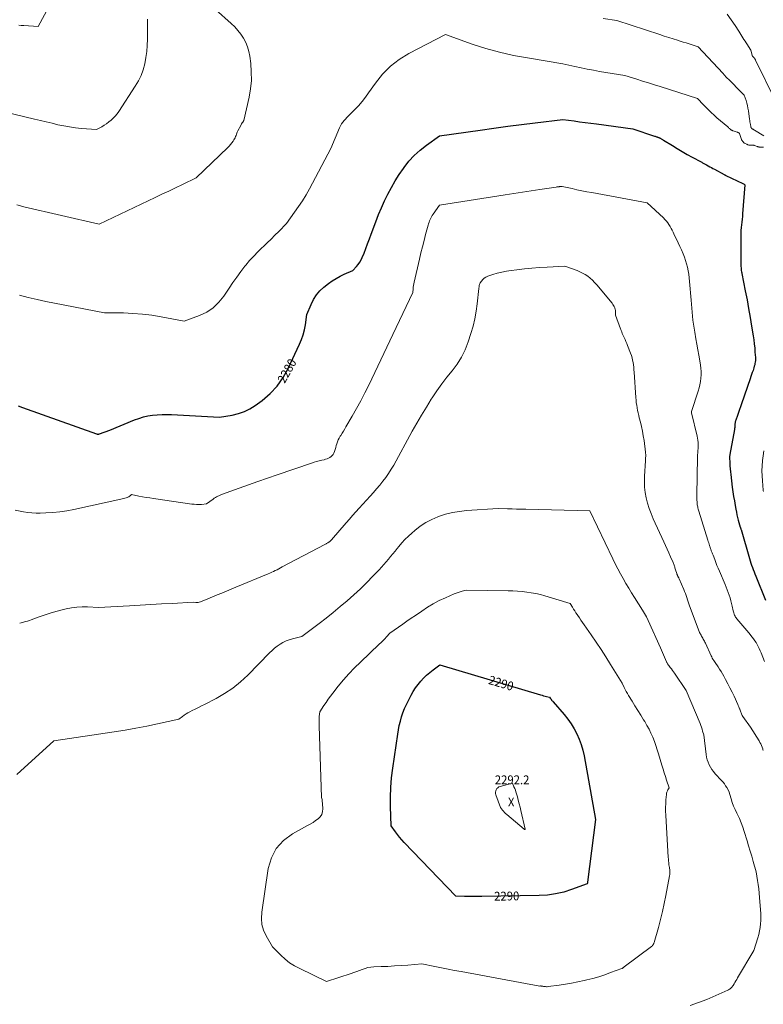
# Model space of a CAD drawing. Units: feet. Extents: x 1191672 to 1199172, y 7076370 to 7083870.
# Drawn here: x 1193409 to 1194249, y 7077248 to 7078362 of the extents above; entities that cross this region are included whole.
import ezdxf
from ezdxf.enums import TextEntityAlignment as Align

# ---------------------------------------------------------------- set-up
doc = ezdxf.new("R2010")
doc.units = ezdxf.units.FT
doc.header["$MEASUREMENT"] = 0
for name, color, linetype, lineweight in [('Level 44', 7, 'Continuous', 0), ('Level 45', 7, 'Continuous', 0), ('Level 46', 7, 'Continuous', 0)]:
    doc.layers.add(name, color=color, linetype=linetype, lineweight=lineweight)
doc.styles.add('Style-ENGINEERING', font='ENGINEERING.shx')

msp = doc.modelspace()

# ---------------------------------------------------------------- linework, layer by layer
at = {"layer": 'Level 44', "color": 32, "linetype": 'Continuous', "lineweight": 30, "flags": 128}
for points, elevation in [([(1193406.94, 7077925.35), (1193411.89, 7077923.61), (1193495.59, 7077893.76), (1193496.01, 7077893.64), (1193496.43, 7077893.55), (1193496.86, 7077893.5), (1193497.3, 7077893.49), (1193497.73, 7077893.53), (1193498.16, 7077893.59), (1193498.58, 7077893.69), (1193499, 7077893.81), (1193510.79, 7077898.02), (1193538.55, 7077909.46), (1193543.54, 7077911.29), (1193548.61, 7077912.84), (1193553.78, 7077913.98), (1193559.03, 7077914.84), (1193564.34, 7077915.35), (1193569.65, 7077915.68), (1193574.97, 7077915.73), (1193580.3, 7077915.6), (1193634.79, 7077912.79), (1193649.07, 7077915.07), (1193656.01, 7077916.69), (1193662.69, 7077918.93), (1193668.98, 7077922.1), (1193675.01, 7077925.89), (1193682.77, 7077931.57), (1193691.76, 7077939.28), (1193699.84, 7077947.74), (1193706.54, 7077957.32), (1193712.33, 7077967.65), (1193725.07, 7077995.14), (1193727.27, 7078000.48), (1193729.17, 7078005.9), (1193730.59, 7078011.47), (1193731.71, 7078017.13), (1193733.47, 7078028.6), (1193738.17, 7078040.24), (1193740.92, 7078045.76), (1193744.18, 7078050.9), (1193748.19, 7078055.47), (1193752.72, 7078059.65), (1193757.85, 7078063.7), (1193762.06, 7078066.76), (1193766.4, 7078069.58), (1193770.96, 7078072.06), (1193775.65, 7078074.3), (1193785.25, 7078078.43), (1193789.49, 7078082.97), (1193791.46, 7078085.33), (1193793.24, 7078087.82), (1193794.72, 7078090.5), (1193796.01, 7078093.29), (1193797.94, 7078098.18), (1193800.02, 7078103.53), (1193802.07, 7078108.88), (1193804.08, 7078114.25), (1193806.06, 7078119.63), (1193811.21, 7078133.77), (1193814.28, 7078141.73), (1193817.54, 7078149.6), (1193821.1, 7078157.34), (1193824.86, 7078164.99), (1193828.92, 7078172.48), (1193833.19, 7078179.85), (1193837.77, 7078187.03), (1193842.55, 7078194.08), (1193843.19, 7078194.98), (1193848.76, 7078202.04), (1193854.75, 7078208.67), (1193861.37, 7078214.67), (1193868.41, 7078220.25), (1193883.14, 7078230.77), (1193929.2, 7078237.38), (1193944.76, 7078239.56), (1193960.34, 7078241.68), (1193975.93, 7078243.71), (1193991.52, 7078245.67), (1194022.73, 7078249.5), (1194035.36, 7078247.74), (1194041.68, 7078246.87), (1194048, 7078246), (1194054.32, 7078245.14), (1194060.64, 7078244.28), (1194101.94, 7078238.7), (1194126.37, 7078230.6), (1194127.08, 7078230.36), (1194127.79, 7078230.13), (1194128.51, 7078229.89), (1194129.22, 7078229.65), (1194129.52, 7078229.55), (1194130.08, 7078229.36), (1194130.64, 7078229.15), (1194131.19, 7078228.93), (1194131.73, 7078228.7), (1194132.27, 7078228.44), (1194132.79, 7078228.17), (1194133.3, 7078227.88), (1194133.81, 7078227.57), (1194133.98, 7078227.45), (1194134.57, 7078227.07), (1194135.16, 7078226.7), (1194135.75, 7078226.33), (1194136.35, 7078225.96), (1194146.47, 7078219.81), (1194152.06, 7078216.47), (1194157.67, 7078213.17), (1194163.33, 7078209.95), (1194169.02, 7078206.77), (1194178.88, 7078201.34), (1194179.66, 7078200.92), (1194180.44, 7078200.49), (1194181.21, 7078200.07), (1194181.99, 7078199.65), (1194182.77, 7078199.23), (1194183.54, 7078198.8), (1194184.32, 7078198.38), (1194185.1, 7078197.96), (1194187.07, 7078196.87), (1194188.83, 7078195.91), (1194190.59, 7078194.94), (1194192.35, 7078193.98), (1194194.12, 7078193.01), (1194205.08, 7078187.01), (1194205.33, 7078186.88), (1194205.58, 7078186.74), (1194205.83, 7078186.61), (1194206.08, 7078186.48), (1194206.33, 7078186.36), (1194206.58, 7078186.23), (1194206.83, 7078186.11), (1194207.09, 7078185.99), (1194225.98, 7078176.98), (1194227.46, 7078176.27), (1194227.6, 7078176.22), (1194227.69, 7078176.19), (1194227.75, 7078176.13), (1194228.23, 7078175.41), (1194225.94, 7078142.78), (1194225.68, 7078139.63), (1194225.39, 7078136.48), (1194225.04, 7078133.34), (1194224.65, 7078130.2), (1194224.29, 7078127.06), (1194224.02, 7078123.92)], 2280), ([(1194224.02, 7078123.92), (1194223.88, 7078120.77), (1194223.83, 7078117.61), (1194223.94, 7078084.55), (1194223.98, 7078083.11), (1194224.07, 7078081.68), (1194224.22, 7078080.25), (1194224.42, 7078078.83), (1194224.77, 7078076.71), (1194224.84, 7078076.35), (1194224.9, 7078075.99), (1194224.97, 7078075.63), (1194225.04, 7078075.28), (1194228.94, 7078055.48), (1194230.86, 7078045.51), (1194232.7, 7078035.52), (1194234.43, 7078025.51), (1194236.09, 7078015.49), (1194237.81, 7078004.73), (1194238.49, 7078000.07), (1194239.08, 7077995.41), (1194239.53, 7077990.73), (1194239.89, 7077986.04), (1194240.27, 7077979.97), (1194240.31, 7077978.31), (1194240.27, 7077976.66), (1194240.11, 7077975.02), (1194239.86, 7077973.39), (1194239.52, 7077971.77), (1194239.13, 7077970.15), (1194238.67, 7077968.56), (1194238.16, 7077966.98), (1194237.64, 7077965.46), (1194236.83, 7077963.13), (1194236.03, 7077960.79), (1194235.22, 7077958.46), (1194234.42, 7077956.13), (1194224.66, 7077927.82), (1194223.5, 7077924.51), (1194222.34, 7077921.19), (1194221.17, 7077917.89), (1194219.98, 7077914.58), (1194218.07, 7077909.3), (1194217.86, 7077908.64), (1194217.67, 7077907.96), (1194217.53, 7077907.27), (1194217.42, 7077906.58), (1194217.34, 7077905.88), (1194217.27, 7077905.18), (1194217.22, 7077904.47), (1194217.18, 7077903.77), (1194217.15, 7077903.06), (1194217.08, 7077902.01), (1194216.98, 7077900.96), (1194216.84, 7077899.91), (1194216.67, 7077898.87), (1194211.46, 7077870.44), (1194211.39, 7077870.01), (1194211.32, 7077869.58), (1194211.26, 7077869.14), (1194211.2, 7077868.7), (1194211.16, 7077868.26), (1194211.13, 7077867.83), (1194211.12, 7077867.39), (1194211.12, 7077866.95), (1194211.31, 7077861.07), (1194211.47, 7077857.7), (1194211.7, 7077854.33), (1194212.02, 7077850.97), (1194212.41, 7077847.61), (1194214.25, 7077833.54), (1194214.97, 7077828.3), (1194215.74, 7077823.08), (1194216.6, 7077817.86), (1194217.5, 7077812.65), (1194218.26, 7077808.46), (1194218.86, 7077805.36), (1194219.51, 7077802.28), (1194220.23, 7077799.21), (1194220.99, 7077796.15), (1194222.34, 7077791), (1194222.47, 7077790.53), (1194222.6, 7077790.05), (1194222.73, 7077789.58), (1194222.87, 7077789.11), (1194222.99, 7077788.7), (1194223.07, 7077788.43), (1194223.16, 7077788.17), (1194223.25, 7077787.91), (1194223.34, 7077787.65), (1194223.44, 7077787.39), (1194223.54, 7077787.13), (1194223.63, 7077786.87), (1194223.73, 7077786.61), (1194223.74, 7077786.59), (1194223.84, 7077786.32), (1194223.93, 7077786.04), (1194224.02, 7077785.77), (1194224.11, 7077785.49), (1194233.65, 7077752.69), (1194234.41, 7077750.16), (1194235.21, 7077747.64), (1194236.05, 7077745.14), (1194236.93, 7077742.65), (1194237.85, 7077740.17), (1194238.79, 7077737.7), (1194239.76, 7077735.24), (1194240.74, 7077732.78), (1194251.81, 7077705.56)], 2280), ([(1194007.62, 7077595.91), (1194008.27, 7077594.93), (1194008.6, 7077594.45), (1194008.95, 7077593.98), (1194009.31, 7077593.52), (1194009.68, 7077593.07), (1194009.86, 7077592.85), (1194010.33, 7077592.3), (1194010.8, 7077591.75), (1194011.27, 7077591.2), (1194011.75, 7077590.65), (1194024.12, 7077576.32), (1194028.24, 7077571.16), (1194032.06, 7077565.82), (1194035.46, 7077560.2), (1194038.58, 7077554.39), (1194041.22, 7077548.35), (1194043.51, 7077542.2), (1194045.29, 7077535.88), (1194046.72, 7077529.44), (1194059.62, 7077457.52), (1194050.75, 7077386.74), (1194050.7, 7077386.43), (1194050.65, 7077386.12), (1194050.58, 7077385.81), (1194050.5, 7077385.5), (1194050.34, 7077384.89), (1194032.6, 7077378.3), (1194023.63, 7077375.48), (1194014.55, 7077373.3), (1194005.3, 7077372.05), (1193995.92, 7077371.43), (1193930.95, 7077370.51), (1193926.09, 7077370.47), (1193921.23, 7077370.47), (1193916.38, 7077370.52), (1193911.52, 7077370.6), (1193901.8, 7077370.83), (1193843.44, 7077431.54), (1193840.76, 7077434.46), (1193838.17, 7077437.46), (1193835.72, 7077440.57), (1193833.37, 7077443.75), (1193828.8, 7077450.24), (1193828.06, 7077472.06), (1193827.98, 7077482.96), (1193828.29, 7077493.84), (1193829.17, 7077504.68), (1193830.45, 7077515.5), (1193836.05, 7077554.11), (1193836.88, 7077559.05), (1193837.86, 7077563.95), (1193839.06, 7077568.8), (1193840.42, 7077573.62), (1193842.02, 7077578.35), (1193843.79, 7077583.02), (1193845.84, 7077587.57), (1193848.05, 7077592.05), (1193851.31, 7077598.19), (1193853.69, 7077602.32), (1193856.24, 7077606.32), (1193859.05, 7077610.14), (1193862.05, 7077613.83), (1193865.28, 7077617.33), (1193868.65, 7077620.67), (1193872.22, 7077623.79), (1193875.94, 7077626.77), (1193883.57, 7077632.49), (1193997.49, 7077598.49), (1193999.17, 7077598.01), (1194000.85, 7077597.54), (1194002.53, 7077597.11), (1194004.23, 7077596.7), (1194007.62, 7077595.91)], 2290)]:
    msp.add_lwpolyline(points, dxfattribs=dict(at, elevation=elevation))
at = {"layer": 'Level 45', "color": 32, "linetype": 'Continuous', "lineweight": 0, "flags": 128}
for points, elevation in [([(1193405.57, 7078152.72), (1193409.57, 7078151.61), (1193413.6, 7078150.6), (1193498.59, 7078130.84), (1193561.74, 7078161.04), (1193569.48, 7078164.74), (1193577.23, 7078168.44), (1193584.98, 7078172.14), (1193592.72, 7078175.84), (1193608.22, 7078183.24), (1193644.02, 7078217.58), (1193645.65, 7078219.24), (1193647.19, 7078220.97), (1193648.61, 7078222.8), (1193649.96, 7078224.7), (1193650.99, 7078226.26), (1193651.7, 7078227.45), (1193652.33, 7078228.68), (1193652.85, 7078229.96), (1193653.29, 7078231.27), (1193653.72, 7078232.6), (1193654.19, 7078233.9), (1193654.74, 7078235.18), (1193655.34, 7078236.43), (1193658.56, 7078242.71), (1193659.08, 7078243.68), (1193659.64, 7078244.64), (1193660.23, 7078245.57), (1193660.85, 7078246.48), (1193662.13, 7078248.28), (1193668.06, 7078274.66), (1193669.67, 7078284.11), (1193670.61, 7078293.59), (1193670.56, 7078303.12), (1193669.84, 7078312.68), (1193668.77, 7078320.98), (1193667.75, 7078326.3), (1193666.32, 7078331.48), (1193664.25, 7078336.44), (1193661.77, 7078341.25), (1193658.77, 7078345.8), (1193655.51, 7078350.12), (1193651.86, 7078354.13), (1193647.96, 7078357.92), (1193629.9, 7078373.88)], 2276), ([(1193407.64, 7078356), (1193410.5, 7078355.87), (1193413.37, 7078355.71), (1193429.6, 7078354.63), (1193441.56, 7078376.78)], 2272), ([(1194208.39, 7078368.42), (1194212.92, 7078362.07), (1194217.3, 7078355.62), (1194221.6, 7078349.1), (1194227.44, 7078340.03), (1194228.74, 7078338), (1194230.04, 7078335.98), (1194231.33, 7078333.95), (1194232.63, 7078331.91), (1194235.21, 7078327.85), (1194236.54, 7078322.1), (1194236.59, 7078321.92), (1194236.65, 7078321.76), (1194236.73, 7078321.6), (1194236.81, 7078321.44), (1194236.91, 7078321.29), (1194237.02, 7078321.15), (1194237.13, 7078321.01), (1194237.25, 7078320.88), (1194238.27, 7078319.82), (1194238.45, 7078319.64), (1194238.61, 7078319.46), (1194238.78, 7078319.27), (1194238.94, 7078319.07), (1194239.09, 7078318.88), (1194239.24, 7078318.68), (1194239.39, 7078318.47), (1194239.53, 7078318.27), (1194239.74, 7078317.95), (1194239.98, 7078317.57), (1194240.2, 7078317.19), (1194240.41, 7078316.8), (1194240.61, 7078316.41), (1194263.28, 7078269.62)], 2274), ([(1193389.7, 7078258.51), (1193425.59, 7078249.72), (1193432.16, 7078248.13), (1193438.74, 7078246.56), (1193445.32, 7078245.02), (1193451.9, 7078243.49), (1193458.51, 7078242.13), (1193465.15, 7078240.95), (1193471.84, 7078240.06), (1193478.55, 7078239.36), (1193495.75, 7078237.93), (1193501.42, 7078241.15), (1193504.2, 7078242.83), (1193506.91, 7078244.61), (1193509.52, 7078246.54), (1193512.07, 7078248.56), (1193512.14, 7078248.63), (1193514.56, 7078250.85), (1193516.83, 7078253.21), (1193518.9, 7078255.75), (1193520.81, 7078258.42), (1193539.46, 7078286.94), (1193542.95, 7078292.98), (1193545.97, 7078299.2), (1193548.3, 7078305.72), (1193550.17, 7078312.44), (1193551.45, 7078319.33), (1193552.43, 7078326.25), (1193552.97, 7078333.22), (1193553.21, 7078340.22), (1193553.25, 7078362.82)], 2274), ([(1194068.45, 7078363.69), (1194083.79, 7078361.24), (1194132.49, 7078345.33), (1194137.4, 7078343.74), (1194142.31, 7078342.15), (1194147.23, 7078340.59), (1194152.15, 7078339.04), (1194155.17, 7078338.09), (1194158.58, 7078337.02), (1194161.99, 7078335.94), (1194165.41, 7078334.87), (1194168.82, 7078333.79), (1194175.64, 7078331.63), (1194203.5, 7078301.62), (1194207.43, 7078297.43), (1194211.4, 7078293.29), (1194215.41, 7078289.19), (1194219.46, 7078285.12), (1194227.61, 7078277.04), (1194229.73, 7078270.81), (1194230.62, 7078267.93), (1194231.38, 7078265.02), (1194231.97, 7078262.07), (1194232.45, 7078259.1), (1194233.67, 7078249.64), (1194233.88, 7078248.11), (1194234.12, 7078246.59), (1194234.38, 7078245.08), (1194234.67, 7078243.57), (1194235.13, 7078241.34), (1194235.22, 7078240.95), (1194235.33, 7078240.56), (1194235.47, 7078240.19), (1194235.63, 7078239.82), (1194235.95, 7078239.12), (1194235.96, 7078239.1), (1194235.96, 7078239.08), (1194235.97, 7078239.06), (1194235.98, 7078239.05), (1194236.03, 7078238.93), (1194236.14, 7078238.99), (1194236.15, 7078238.99), (1194237.21, 7078238.52), (1194237.73, 7078238.28), (1194238.24, 7078238.02), (1194238.74, 7078237.74), (1194239.24, 7078237.45), (1194249.94, 7078230.87)], 2276), ([(1193408.7, 7078050.57), (1193418.52, 7078048.04), (1193428.38, 7078045.67), (1193438.29, 7078043.52), (1193448.23, 7078041.51), (1193504.59, 7078030.82), (1193526.07, 7078030.51), (1193536.78, 7078030.07), (1193547.45, 7078029.26), (1193558.06, 7078027.87), (1193568.64, 7078026.11), (1193594.54, 7078021.08), (1193611.98, 7078027.57), (1193620.13, 7078031.54), (1193627.57, 7078036.39), (1193633.96, 7078042.57), (1193639.64, 7078049.63), (1193645.47, 7078058.52), (1193649.74, 7078064.85), (1193654.13, 7078071.1), (1193658.68, 7078077.23), (1193663.34, 7078083.29), (1193664.33, 7078084.53), (1193668.7, 7078089.79), (1193673.23, 7078094.91), (1193677.99, 7078099.8), (1193682.92, 7078104.56), (1193683.89, 7078105.45), (1193688.41, 7078109.69), (1193692.87, 7078113.97), (1193697.26, 7078118.34), (1193701.59, 7078122.77), (1193710.18, 7078131.69), (1193719.54, 7078144.35), (1193724.07, 7078150.78), (1193728.4, 7078157.34), (1193732.42, 7078164.08), (1193736.25, 7078170.95), (1193760.39, 7078216.72), (1193770.29, 7078240.09), (1193771.33, 7078242.24), (1193772.5, 7078244.31), (1193773.87, 7078246.25), (1193775.38, 7078248.11), (1193777, 7078249.88), (1193778.64, 7078251.64), (1193780.31, 7078253.38), (1193781.99, 7078255.09), (1193787.36, 7078260.47), (1193791.62, 7078264.98), (1193795.7, 7078269.62), (1193799.53, 7078274.47), (1193803.2, 7078279.46), (1193810.9, 7078290.58), (1193818.92, 7078300.51), (1193827.76, 7078309.53), (1193837.81, 7078317.16), (1193848.67, 7078323.87), (1193889.95, 7078345.37), (1193920.35, 7078334.7), (1193935.66, 7078329.79), (1193951.11, 7078325.43), (1193966.77, 7078321.9), (1193982.57, 7078318.93), (1194022.59, 7078312.51)], 2278), ([(1194022.59, 7078312.51), (1194036.43, 7078309.36), (1194043.36, 7078307.84), (1194050.31, 7078306.4), (1194057.28, 7078305.07), (1194064.27, 7078303.82), (1194092.83, 7078298.97), (1194106.16, 7078294.92), (1194112.82, 7078292.88), (1194119.47, 7078290.82), (1194126.11, 7078288.73), (1194132.75, 7078286.61), (1194174.95, 7078273.08), (1194181.67, 7078265.9), (1194183.49, 7078264), (1194185.33, 7078262.11), (1194187.21, 7078260.26), (1194189.1, 7078258.43), (1194191.03, 7078256.64), (1194192.97, 7078254.86), (1194194.94, 7078253.11), (1194196.92, 7078251.38), (1194209.05, 7078240.94), (1194209.52, 7078240.53), (1194210, 7078240.13), (1194210.48, 7078239.72), (1194210.95, 7078239.31), (1194211.42, 7078238.92), (1194211.67, 7078238.71), (1194211.91, 7078238.5), (1194212.14, 7078238.28), (1194212.38, 7078238.06), (1194212.62, 7078237.85), (1194212.87, 7078237.65), (1194213.13, 7078237.48), (1194213.4, 7078237.31), (1194213.64, 7078237.18), (1194214.04, 7078236.97), (1194214.45, 7078236.78), (1194214.87, 7078236.61), (1194215.3, 7078236.46), (1194219.79, 7078235.02), (1194220.1, 7078234.91), (1194220.4, 7078234.8), (1194220.7, 7078234.68), (1194220.99, 7078234.55), (1194221.11, 7078234.5), (1194221.34, 7078234.38), (1194221.55, 7078234.25), (1194221.75, 7078234.1), (1194221.94, 7078233.93), (1194222.3, 7078233.57), (1194224.59, 7078226.68), (1194224.62, 7078226.58), (1194224.66, 7078226.49), (1194224.7, 7078226.39), (1194224.74, 7078226.3), (1194224.78, 7078226.21), (1194224.83, 7078226.12), (1194224.89, 7078226.04), (1194224.95, 7078225.95), (1194226.15, 7078224.38), (1194226.43, 7078224.03), (1194226.73, 7078223.71), (1194227.06, 7078223.41), (1194227.4, 7078223.12), (1194227.96, 7078222.7), (1194228.04, 7078222.64), (1194228.12, 7078222.59), (1194228.2, 7078222.54), (1194228.28, 7078222.5), (1194228.36, 7078222.45), (1194228.44, 7078222.41), (1194228.53, 7078222.37), (1194228.61, 7078222.33), (1194230.75, 7078221.28), (1194231.13, 7078221.11), (1194231.52, 7078220.94), (1194231.92, 7078220.78), (1194232.32, 7078220.64), (1194232.77, 7078220.49), (1194232.95, 7078220.44), (1194233.13, 7078220.39), (1194233.31, 7078220.36), (1194233.5, 7078220.33), (1194233.68, 7078220.31), (1194233.87, 7078220.29), (1194234.05, 7078220.28), (1194234.24, 7078220.27), (1194235.61, 7078220.23), (1194235.89, 7078220.22), (1194236.17, 7078220.22), (1194236.45, 7078220.23), (1194236.73, 7078220.25), (1194237.01, 7078220.26), (1194237.3, 7078220.27), (1194237.58, 7078220.28), (1194237.86, 7078220.27), (1194238.01, 7078220.27), (1194238.37, 7078220.24), (1194238.72, 7078220.19), (1194239.06, 7078220.1), (1194239.4, 7078219.99), (1194242.47, 7078218.81), (1194242.79, 7078218.69), (1194243.12, 7078218.58), (1194243.45, 7078218.47), (1194243.78, 7078218.37), (1194244.11, 7078218.28), (1194244.45, 7078218.21), (1194244.79, 7078218.16), (1194245.14, 7078218.13), (1194245.6, 7078218.1), (1194246.18, 7078218.06), (1194246.76, 7078218.04), (1194247.34, 7078218.01), (1194247.92, 7078217.99), (1194248.5, 7078217.98), (1194249.06, 7078217.96), (1194249.62, 7078217.93)], 2278), ([(1193403.68, 7077807.28), (1193413.1, 7077805.54), (1193417.82, 7077804.83), (1193422.56, 7077804.31), (1193427.32, 7077804.11), (1193432.09, 7077804.1), (1193438.46, 7077804.3), (1193446.41, 7077804.77), (1193454.32, 7077805.53), (1193462.18, 7077806.72), (1193470, 7077808.19), (1193523.03, 7077819.71), (1193524.56, 7077820.07), (1193526.08, 7077820.46), (1193527.59, 7077820.91), (1193529.08, 7077821.39), (1193530.12, 7077821.75), (1193531.06, 7077822.13), (1193531.96, 7077822.57), (1193532.81, 7077823.11), (1193533.63, 7077823.72), (1193535.2, 7077825.03), (1193543.39, 7077823.41), (1193547.48, 7077822.63), (1193551.59, 7077821.9), (1193555.71, 7077821.23), (1193559.83, 7077820.6), (1193603.18, 7077814.39), (1193605.98, 7077814.08), (1193608.79, 7077813.9), (1193611.61, 7077813.9), (1193614.43, 7077814.03), (1193620.07, 7077814.48), (1193627.51, 7077820.02), (1193628.74, 7077820.88), (1193629.99, 7077821.7), (1193631.28, 7077822.45), (1193632.59, 7077823.16), (1193633.94, 7077823.81), (1193635.3, 7077824.43), (1193636.69, 7077825), (1193638.08, 7077825.54), (1193656.67, 7077832.33), (1193667.38, 7077836.2), (1193678.11, 7077840.02), (1193688.86, 7077843.77), (1193699.64, 7077847.47), (1193738.61, 7077860.69), (1193741.51, 7077861.62), (1193744.42, 7077862.48), (1193747.36, 7077863.25), (1193750.31, 7077863.96), (1193752.76, 7077864.5), (1193754.48, 7077864.95), (1193756.16, 7077865.5), (1193757.8, 7077866.19), (1193759.4, 7077866.97), (1193760.81, 7077867.96), (1193762.05, 7077869.1), (1193763, 7077870.49), (1193763.77, 7077872.03), (1193764.43, 7077873.84), (1193765.2, 7077876.03), (1193765.93, 7077878.22), (1193766.6, 7077880.43), (1193767.24, 7077882.65), (1193767.95, 7077884.84), (1193768.78, 7077886.97), (1193769.81, 7077889.02), (1193770.96, 7077891.01), (1193771.57, 7077891.95), (1193773.11, 7077894.38), (1193774.62, 7077896.81), (1193776.11, 7077899.27), (1193777.57, 7077901.74), (1193784.68, 7077913.94), (1193789.58, 7077922.57), (1193794.33, 7077931.28), (1193798.87, 7077940.11), (1193803.26, 7077949.01), (1193830.67, 7078006.33), (1193834.44, 7078014.23), (1193838.2, 7078022.13), (1193841.93, 7078030.04), (1193845.66, 7078037.95), (1193853.1, 7078053.79), (1193853.42, 7078057.63), (1193853.62, 7078059.54), (1193853.88, 7078061.45), (1193854.22, 7078063.34), (1193854.61, 7078065.23), (1193860.7, 7078091.46), (1193862.35, 7078098.44), (1193864.05, 7078105.41), (1193865.81, 7078112.36), (1193867.62, 7078119.3), (1193870.42, 7078129.89), (1193870.89, 7078131.51), (1193871.41, 7078133.12), (1193872.01, 7078134.7), (1193872.65, 7078136.27), (1193873.38, 7078137.79), (1193874.17, 7078139.28), (1193875.05, 7078140.72), (1193875.99, 7078142.12), (1193883.46, 7078152.55), (1193957.37, 7078164.05), (1193967.21, 7078165.58), (1193977.04, 7078167.1), (1193986.88, 7078168.61), (1193996.71, 7078170.12), (1194015.06, 7078172.92), (1194015.72, 7078173.02), (1194016.39, 7078173.11), (1194017.05, 7078173.2), (1194017.72, 7078173.28), (1194018.39, 7078173.36), (1194019.06, 7078173.42), (1194019.73, 7078173.47), (1194020.4, 7078173.52), (1194021.97, 7078173.61), (1194033.05, 7078171.15), (1194038.6, 7078169.94), (1194044.16, 7078168.78), (1194049.72, 7078167.67), (1194055.3, 7078166.6), (1194117.82, 7078154.95), (1194136.41, 7078138.08), (1194138.16, 7078136.34), (1194139.8, 7078134.52), (1194141.27, 7078132.56), (1194142.62, 7078130.5), (1194143.86, 7078128.37), (1194145.06, 7078126.21), (1194146.21, 7078124.01), (1194147.31, 7078121.8), (1194149.08, 7078118.13), (1194151.01, 7078114.06), (1194152.93, 7078109.98)], 2282), ([(1194152.93, 7078109.98), (1194154.8, 7078105.88), (1194156.65, 7078101.77), (1194158.59, 7078097.41), (1194160.1, 7078093.69), (1194161.45, 7078089.92), (1194162.57, 7078086.07), (1194163.52, 7078082.16), (1194164.27, 7078078.21), (1194164.92, 7078074.24), (1194165.43, 7078070.26), (1194165.84, 7078066.25), (1194167.58, 7078045.1), (1194167.97, 7078040.54), (1194168.37, 7078035.98), (1194168.79, 7078031.42), (1194169.22, 7078026.87), (1194169.72, 7078022.32), (1194170.29, 7078017.79), (1194170.96, 7078013.26), (1194171.71, 7078008.75), (1194173.04, 7078001.2), (1194174.13, 7077995.03), (1194175.22, 7077988.86), (1194176.31, 7077982.69), (1194177.39, 7077976.53), (1194178.25, 7077971.6), (1194178.74, 7077967.89), (1194179.03, 7077964.17), (1194179.02, 7077960.44), (1194178.8, 7077956.7), (1194178.3, 7077952.97), (1194177.65, 7077949.29), (1194176.76, 7077945.65), (1194175.72, 7077942.04), (1194168.2, 7077918.98), (1194168.14, 7077918.78), (1194168.1, 7077918.58), (1194168.08, 7077918.38), (1194168.07, 7077918.18), (1194168.08, 7077917.97), (1194168.09, 7077917.77), (1194168.12, 7077917.57), (1194168.16, 7077917.37), (1194174.57, 7077891.25), (1194175.06, 7077888.86), (1194175.43, 7077886.47), (1194175.61, 7077884.05), (1194175.67, 7077881.61), (1194175.65, 7077879.84), (1194175.61, 7077878.29), (1194175.54, 7077876.73), (1194175.42, 7077875.18), (1194175.28, 7077873.63), (1194175.13, 7077872.08), (1194175.01, 7077870.52), (1194174.94, 7077868.97), (1194174.89, 7077867.41), (1194174.16, 7077824.3), (1194174.15, 7077822.47), (1194174.18, 7077820.65), (1194174.25, 7077818.83), (1194174.36, 7077817.01), (1194174.45, 7077815.76), (1194174.56, 7077814.57), (1194174.71, 7077813.39), (1194174.92, 7077812.22), (1194175.16, 7077811.05), (1194175.44, 7077809.89), (1194175.74, 7077808.74), (1194176.06, 7077807.59), (1194176.4, 7077806.45), (1194186.65, 7077773.47), (1194187.09, 7077772.02), (1194187.54, 7077770.56), (1194187.98, 7077769.1), (1194188.41, 7077767.63), (1194188.79, 7077766.35), (1194189.04, 7077765.53), (1194189.3, 7077764.72), (1194189.59, 7077763.91), (1194189.88, 7077763.1), (1194190.18, 7077762.3), (1194190.49, 7077761.5), (1194190.81, 7077760.7), (1194191.14, 7077759.9), (1194191.16, 7077759.85), (1194191.49, 7077759.03), (1194191.82, 7077758.2), (1194192.14, 7077757.38), (1194192.46, 7077756.55), (1194194.33, 7077751.57), (1194195.6, 7077748.26), (1194196.9, 7077744.96), (1194198.24, 7077741.68), (1194199.62, 7077738.41), (1194206.09, 7077723.41), (1194207.34, 7077720.41), (1194208.55, 7077717.39), (1194209.69, 7077714.34), (1194210.78, 7077711.27), (1194211.77, 7077708.18), (1194212.68, 7077705.06), (1194213.46, 7077701.91), (1194214.17, 7077698.74), (1194215.2, 7077693.57), (1194215.5, 7077692.34), (1194215.84, 7077691.12), (1194216.27, 7077689.92), (1194216.75, 7077688.75), (1194217.31, 7077687.61), (1194217.94, 7077686.52), (1194218.65, 7077685.48), (1194219.43, 7077684.48), (1194232.77, 7077668.75), (1194236.63, 7077663.91), (1194238.18, 7077661.86), (1194239.66, 7077659.77), (1194241.03, 7077657.61), (1194242.34, 7077655.4), (1194243.55, 7077653.14), (1194244.69, 7077650.84), (1194245.72, 7077648.5), (1194246.7, 7077646.12), (1194248.61, 7077641.13), (1194250.6, 7077636.29)], 2282), ([(1193408.75, 7077679.57), (1193413.17, 7077680.72), (1193415.38, 7077681.33), (1193417.57, 7077681.98), (1193419.73, 7077682.7), (1193421.89, 7077683.46), (1193430.94, 7077686.8), (1193437.65, 7077689.14), (1193444.4, 7077691.31), (1193451.24, 7077693.23), (1193458.12, 7077694.98), (1193461.3, 7077695.73), (1193467.32, 7077696.88), (1193473.36, 7077697.7), (1193479.46, 7077698.01), (1193485.58, 7077698), (1193497.88, 7077697.46), (1193532.91, 7077699.4), (1193544.93, 7077700.06), (1193556.94, 7077700.71), (1193568.96, 7077701.37), (1193580.97, 7077702.01), (1193605, 7077703.3), (1193607.75, 7077703), (1193609.11, 7077702.96), (1193610.46, 7077703.04), (1193611.77, 7077703.33), (1193613.07, 7077703.75), (1193615.94, 7077704.92), (1193618.66, 7077706.03), (1193621.37, 7077707.14), (1193624.08, 7077708.26), (1193626.79, 7077709.39), (1193631.91, 7077711.53), (1193637.18, 7077713.73), (1193642.44, 7077715.92), (1193647.71, 7077718.11), (1193652.99, 7077720.3), (1193689.5, 7077735.44), (1193691.55, 7077736.31), (1193693.59, 7077737.22), (1193695.61, 7077738.16), (1193697.62, 7077739.13), (1193699.62, 7077740.13), (1193701.61, 7077741.14), (1193703.59, 7077742.17), (1193705.57, 7077743.2), (1193753.85, 7077768.76), (1193754.47, 7077769.09), (1193755.1, 7077769.41), (1193755.73, 7077769.73), (1193756.36, 7077770.04), (1193756.98, 7077770.36), (1193757.59, 7077770.72), (1193758.16, 7077771.11), (1193758.73, 7077771.53), (1193758.85, 7077771.63), (1193759.44, 7077772.13), (1193760.02, 7077772.66), (1193760.56, 7077773.21), (1193761.09, 7077773.78), (1193777.88, 7077793.18), (1193781.47, 7077797.3), (1193785.08, 7077801.41), (1193788.72, 7077805.49), (1193792.37, 7077809.56), (1193804.83, 7077823.35), (1193808.51, 7077827.48), (1193812.14, 7077831.66), (1193815.7, 7077835.89), (1193819.22, 7077840.17), (1193822.58, 7077844.55), (1193825.77, 7077849.04), (1193828.73, 7077853.7), (1193831.52, 7077858.47), (1193852.56, 7077896.69), (1193857.72, 7077905.86), (1193862.99, 7077914.97), (1193868.43, 7077923.97), (1193873.98, 7077932.91), (1193875.09, 7077934.66), (1193880.33, 7077942.56), (1193885.78, 7077950.3), (1193891.55, 7077957.81), (1193897.52, 7077965.16), (1193903.17, 7077972.67), (1193908.18, 7077980.54), (1193912.25, 7077988.93), (1193915.69, 7077997.67), (1193918.77, 7078007.12), (1193921.21, 7078015.44), (1193923.29, 7078023.85), (1193924.84, 7078032.36), (1193926.04, 7078040.95), (1193927.89, 7078058.25), (1193928.02, 7078060.47), (1193928.17, 7078061.55), (1193928.42, 7078062.59), (1193928.84, 7078063.59), (1193929.36, 7078064.55), (1193930.71, 7078066.65), (1193932.15, 7078068.43), (1193933.77, 7078069.97), (1193935.67, 7078071.15), (1193937.76, 7078072.09), (1193943.46, 7078073.96), (1193948.59, 7078075.48), (1193953.77, 7078076.79), (1193959.01, 7078077.79), (1193964.3, 7078078.57), (1193970.68, 7078079.33), (1193979.21, 7078080.26), (1193987.74, 7078081.08), (1193996.29, 7078081.76), (1194004.84, 7078082.33), (1194024.95, 7078083.49), (1194038.78, 7078078.5), (1194041.98, 7078077.18), (1194045.09, 7078075.68)], 2284), ([(1194045.09, 7078075.68), (1194048.04, 7078073.91), (1194050.9, 7078071.95), (1194053.6, 7078069.77), (1194056.19, 7078067.48), (1194058.62, 7078065.01), (1194060.93, 7078062.42), (1194078.42, 7078041.46), (1194079.31, 7078040.26), (1194080.1, 7078039), (1194080.75, 7078037.66), (1194081.3, 7078036.27), (1194081.41, 7078035.94), (1194081.77, 7078034.66), (1194082.04, 7078033.37), (1194082.19, 7078032.06), (1194082.26, 7078030.74), (1194082.27, 7078028.07), (1194087.95, 7078012.63), (1194088.27, 7078011.74), (1194088.6, 7078010.86), (1194088.93, 7078009.97), (1194089.26, 7078009.08), (1194089.93, 7078007.31), (1194092, 7078002.85), (1194093.02, 7078000.61), (1194094, 7077998.36), (1194094.94, 7077996.08), (1194095.85, 7077993.8), (1194099.28, 7077984.9), (1194100.18, 7077982.34), (1194100.96, 7077979.75), (1194101.58, 7077977.11), (1194102.09, 7077974.45), (1194102.47, 7077971.76), (1194102.81, 7077969.06), (1194103.08, 7077966.36), (1194103.29, 7077963.65), (1194105.19, 7077934.85), (1194105.44, 7077931.94), (1194105.75, 7077929.03), (1194106.16, 7077926.13), (1194106.63, 7077923.24), (1194107.19, 7077920.36), (1194107.79, 7077917.49), (1194108.45, 7077914.64), (1194109.15, 7077911.79), (1194110.36, 7077907.11), (1194111.59, 7077901.91), (1194112.71, 7077896.69), (1194113.63, 7077891.43), (1194114.43, 7077886.15), (1194116.18, 7077872.99), (1194116.3, 7077871.77), (1194116.38, 7077870.54), (1194116.39, 7077869.31), (1194116.34, 7077868.07), (1194116.27, 7077866.84), (1194116.19, 7077865.61), (1194116.11, 7077864.37), (1194116.04, 7077863.14), (1194114.97, 7077845.71), (1194114.86, 7077839.53), (1194115.1, 7077833.38), (1194115.87, 7077827.28), (1194116.99, 7077821.2), (1194118.56, 7077815.21), (1194120.36, 7077809.3), (1194122.53, 7077803.51), (1194124.93, 7077797.8), (1194136.83, 7077771.76), (1194138.75, 7077767.52), (1194140.65, 7077763.27), (1194142.53, 7077759.01), (1194144.39, 7077754.74), (1194147.23, 7077748.15), (1194147.64, 7077747.17), (1194148.04, 7077746.17), (1194148.41, 7077745.17), (1194148.77, 7077744.17), (1194149.12, 7077743.16), (1194149.46, 7077742.14), (1194149.8, 7077741.13), (1194150.13, 7077740.11), (1194151.54, 7077735.71), (1194151.7, 7077735.21), (1194151.88, 7077734.71), (1194152.07, 7077734.22), (1194152.26, 7077733.73), (1194152.47, 7077733.25), (1194152.69, 7077732.77), (1194152.92, 7077732.3), (1194153.16, 7077731.83), (1194153.17, 7077731.8), (1194153.42, 7077731.31), (1194153.66, 7077730.82), (1194153.89, 7077730.33), (1194154.11, 7077729.83), (1194159.3, 7077717.79), (1194160.25, 7077715.5), (1194161.15, 7077713.19), (1194161.99, 7077710.86), (1194162.78, 7077708.51), (1194163.56, 7077706.15), (1194164.36, 7077703.8), (1194165.19, 7077701.46), (1194166.04, 7077699.13), (1194176.83, 7077670.3), (1194177.28, 7077669.17), (1194177.77, 7077668.06), (1194178.32, 7077666.98), (1194178.9, 7077665.92), (1194179.51, 7077664.86), (1194180.12, 7077663.81), (1194180.74, 7077662.77), (1194181.37, 7077661.72), (1194181.44, 7077661.61), (1194182.08, 7077660.5), (1194182.69, 7077659.37), (1194183.27, 7077658.23), (1194183.82, 7077657.07), (1194190.34, 7077642.66), (1194190.97, 7077641.34), (1194191.66, 7077640.05), (1194192.4, 7077638.79), (1194193.19, 7077637.55), (1194194.84, 7077635.12), (1194198.28, 7077630.08), (1194199.95, 7077627.54), (1194201.58, 7077624.96), (1194203.13, 7077622.33), (1194204.62, 7077619.68), (1194206.73, 7077615.78), (1194209.2, 7077611.13), (1194211.6, 7077606.44), (1194213.91, 7077601.71), (1194216.16, 7077596.95), (1194220.48, 7077587.58), (1194221.02, 7077586.36), (1194221.53, 7077585.12), (1194222.01, 7077583.87), (1194222.45, 7077582.61), (1194222.61, 7077582.16), (1194222.97, 7077581.11), (1194223.33, 7077580.07), (1194223.71, 7077579.04), (1194224.1, 7077578), (1194224.54, 7077576.99), (1194225.02, 7077576.01), (1194225.57, 7077575.06), (1194226.17, 7077574.14), (1194234.8, 7077561.94), (1194244.45, 7077546.54), (1194245.46, 7077544.79), (1194246.4, 7077543.01), (1194247.22, 7077541.16), (1194247.95, 7077539.28), (1194248.57, 7077537.53), (1194248.93, 7077536.49), (1194249.29, 7077535.45)], 2284), ([(1194249.87, 7077874.4), (1194249.09, 7077868.97), (1194248.43, 7077863.51), (1194248.4, 7077863.21), (1194247.98, 7077857.59), (1194247.77, 7077851.97), (1194247.88, 7077846.35), (1194248.22, 7077840.73), (1194249.14, 7077830.21), (1194249.19, 7077829.69), (1194249.25, 7077829.17), (1194249.33, 7077828.66)], 2278), ([(1193405.47, 7077508.47), (1193447.54, 7077546.55), (1193515.69, 7077556.7), (1193527.95, 7077558.66), (1193540.19, 7077560.79), (1193552.37, 7077563.17), (1193564.53, 7077565.73), (1193588.79, 7077571.1), (1193592.75, 7077574.18), (1193594.77, 7077575.65), (1193596.85, 7077577.04), (1193599, 7077578.3), (1193601.21, 7077579.47), (1193603.73, 7077580.71), (1193607.24, 7077582.45), (1193610.74, 7077584.2), (1193614.23, 7077585.96), (1193617.72, 7077587.74), (1193630.76, 7077594.44), (1193640.44, 7077600.02), (1193649.7, 7077606.16), (1193658.33, 7077613.17), (1193666.53, 7077620.76), (1193691.2, 7077645.88), (1193694, 7077648.57), (1193696.9, 7077651.15), (1193699.94, 7077653.55), (1193703.08, 7077655.85), (1193706.37, 7077657.85), (1193709.79, 7077659.58), (1193713.38, 7077660.92), (1193717.08, 7077662), (1193727.77, 7077664.46), (1193747.1, 7077679.09), (1193755.19, 7077685.36), (1193763.17, 7077691.75), (1193771.01, 7077698.31), (1193778.74, 7077705), (1193794.07, 7077718.56), (1193814.94, 7077740.09), (1193817.66, 7077742.96), (1193820.33, 7077745.88), (1193822.94, 7077748.86), (1193825.49, 7077751.88), (1193828.01, 7077754.93), (1193830.52, 7077757.99), (1193833.02, 7077761.06), (1193835.51, 7077764.14), (1193837.23, 7077766.27), (1193840.68, 7077770.31), (1193844.27, 7077774.23), (1193848.06, 7077777.95), (1193851.98, 7077781.54), (1193855.51, 7077784.61), (1193861.52, 7077789.27), (1193867.81, 7077793.46), (1193874.51, 7077796.94), (1193881.49, 7077799.96), (1193882.33, 7077800.27), (1193890.02, 7077802.73), (1193897.8, 7077804.74), (1193905.73, 7077806.08), (1193913.75, 7077806.97), (1193949.7, 7077809.4), (1193960.06, 7077809.05), (1193965.23, 7077808.88), (1193970.41, 7077808.72), (1193975.59, 7077808.58), (1193980.77, 7077808.45), (1194053.14, 7077806.75)], 2286), ([(1194053.14, 7077806.75), (1194079.15, 7077752.3), (1194081.92, 7077746.65), (1194084.77, 7077741.05), (1194087.72, 7077735.51), (1194090.76, 7077730.01), (1194093.9, 7077724.56), (1194097.1, 7077719.16), (1194100.4, 7077713.81), (1194103.75, 7077708.49), (1194112.88, 7077694.32), (1194114.04, 7077692.44), (1194115.16, 7077690.54), (1194116.2, 7077688.6), (1194117.2, 7077686.64), (1194119.14, 7077682.67), (1194132.95, 7077651.67), (1194134.14, 7077649), (1194135.32, 7077646.33), (1194136.48, 7077643.65), (1194137.64, 7077640.97), (1194139.85, 7077635.85), (1194139.9, 7077635.73), (1194139.96, 7077635.61), (1194140.02, 7077635.49), (1194140.09, 7077635.37), (1194140.16, 7077635.25), (1194140.23, 7077635.13), (1194140.3, 7077635.02), (1194140.36, 7077634.9), (1194140.45, 7077634.77), (1194140.52, 7077634.65), (1194140.59, 7077634.52), (1194140.67, 7077634.4), (1194141.17, 7077633.59), (1194141.5, 7077633.07), (1194141.85, 7077632.55), (1194142.2, 7077632.05), (1194142.57, 7077631.54), (1194144.17, 7077629.4), (1194145.34, 7077627.83), (1194146.5, 7077626.24), (1194147.63, 7077624.65), (1194148.75, 7077623.04), (1194162.19, 7077603.57), (1194177.76, 7077566.05), (1194178.58, 7077563.97), (1194179.35, 7077561.88), (1194180.06, 7077559.76), (1194180.72, 7077557.62), (1194181.97, 7077553.33), (1194184.74, 7077531.09), (1194185.26, 7077528.08), (1194185.96, 7077525.12), (1194186.93, 7077522.23), (1194188.08, 7077519.4), (1194189.49, 7077516.69), (1194191.06, 7077514.09), (1194192.87, 7077511.65), (1194194.84, 7077509.31), (1194202.16, 7077501.47), (1194203.75, 7077499.64), (1194205.25, 7077497.75), (1194206.61, 7077495.77), (1194207.89, 7077493.71), (1194210.31, 7077489.51), (1194212.87, 7077481.05), (1194214.25, 7077476.85), (1194215.76, 7077472.71), (1194217.48, 7077468.66), (1194219.33, 7077464.65), (1194220.03, 7077463.23), (1194222.22, 7077458.5), (1194224.26, 7077453.72), (1194226.07, 7077448.84), (1194227.72, 7077443.91), (1194230.92, 7077433.53), (1194232.71, 7077427.67), (1194234.47, 7077421.8), (1194236.19, 7077415.92), (1194237.89, 7077410.04), (1194241.24, 7077398.25), (1194242.73, 7077388.66), (1194243.42, 7077383.87), (1194244.05, 7077379.06), (1194244.56, 7077374.24), (1194245.01, 7077369.41), (1194246.15, 7077355.36), (1194246.38, 7077351.36), (1194246.47, 7077347.36), (1194246.35, 7077343.35), (1194246.1, 7077339.35), (1194245.62, 7077335.38), (1194244.97, 7077331.44), (1194244.08, 7077327.54), (1194243.02, 7077323.68), (1194238.56, 7077309.26), (1194220.25, 7077278.27), (1194219.24, 7077276.57), (1194218.23, 7077274.87), (1194217.21, 7077273.18), (1194216.19, 7077271.48), (1194215.22, 7077269.88), (1194214.64, 7077269.02), (1194214.01, 7077268.2), (1194213.32, 7077267.44), (1194212.58, 7077266.71), (1194211.77, 7077266.06), (1194210.94, 7077265.45), (1194210.05, 7077264.93), (1194209.12, 7077264.46), (1194185.45, 7077253.74), (1194166.46, 7077247.13)], 2286), ([(1194036.09, 7077693.46), (1194037.42, 7077691.43), (1194038.77, 7077689.43), (1194039.59, 7077688.23), (1194041.37, 7077685.64), (1194043.16, 7077683.06), (1194044.94, 7077680.47), (1194046.73, 7077677.88), (1194054.6, 7077666.52), (1194060.26, 7077658.2), (1194065.84, 7077649.84), (1194071.28, 7077641.39), (1194076.64, 7077632.88), (1194089.84, 7077611.57), (1194092.03, 7077606.85), (1194093.16, 7077604.52), (1194094.35, 7077602.21), (1194095.63, 7077599.95), (1194096.96, 7077597.72), (1194100.98, 7077591.28), (1194104.25, 7077586.04), (1194107.5, 7077580.8), (1194110.75, 7077575.55), (1194114, 7077570.29), (1194115.24, 7077568.28), (1194117.75, 7077563.98), (1194120.12, 7077559.6), (1194122.28, 7077555.12), (1194124.3, 7077550.56), (1194126.13, 7077545.92), (1194127.86, 7077541.24), (1194129.45, 7077536.51), (1194130.94, 7077531.75), (1194134.76, 7077518.83), (1194136.03, 7077514.59), (1194137.33, 7077510.36), (1194138.67, 7077506.14), (1194140.04, 7077501.93), (1194142.82, 7077493.52), (1194141.42, 7077491.06), (1194140.81, 7077489.8), (1194140.31, 7077488.51), (1194139.98, 7077487.16), (1194139.77, 7077485.78), (1194139.27, 7077479.89), (1194138.99, 7077475.54), (1194138.84, 7077471.18), (1194138.88, 7077466.82), (1194139.05, 7077462.46), (1194141.91, 7077414.59), (1194142.01, 7077413.18), (1194142.11, 7077411.76), (1194142.23, 7077410.35), (1194142.36, 7077408.93), (1194142.64, 7077406.11), (1194143.19, 7077403.33), (1194143.39, 7077402.17), (1194143.55, 7077401), (1194143.64, 7077399.83), (1194143.68, 7077398.66), (1194143.66, 7077397.48), (1194143.6, 7077396.3), (1194143.46, 7077395.14), (1194143.28, 7077393.97), (1194139.15, 7077371.51), (1194137.32, 7077362.37), (1194135.33, 7077353.27), (1194133.07, 7077344.23), (1194130.64, 7077335.23), (1194125.78, 7077318.24), (1194125.63, 7077317.77), (1194125.46, 7077317.32), (1194125.27, 7077316.88), (1194125.05, 7077316.44), (1194124.91, 7077316.17), (1194124.74, 7077315.88), (1194124.57, 7077315.6), (1194124.38, 7077315.33), (1194124.19, 7077315.06), (1194124.01, 7077314.83), (1194123.89, 7077314.68), (1194123.77, 7077314.54), (1194123.65, 7077314.41), (1194123.52, 7077314.28), (1194123.39, 7077314.15), (1194123.25, 7077314.03), (1194123.11, 7077313.92), (1194122.97, 7077313.8), (1194092.12, 7077290.7), (1194091.77, 7077290.45), (1194091.43, 7077290.21), (1194091.07, 7077289.97), (1194090.71, 7077289.75), (1194090.34, 7077289.54), (1194089.97, 7077289.34), (1194089.58, 7077289.16), (1194089.19, 7077289), (1194076.73, 7077284.26), (1194070.06, 7077281.88), (1194063.33, 7077279.68), (1194056.52, 7077277.74), (1194049.66, 7077275.99), (1194046.72, 7077275.3), (1194039.68, 7077273.76), (1194032.61, 7077272.36), (1194025.51, 7077271.17), (1194018.38, 7077270.12), (1194006.23, 7077268.52), (1194005.15, 7077268.42), (1194004.08, 7077268.39), (1194003, 7077268.44), (1194001.93, 7077268.56), (1194000.65, 7077268.76), (1194000.22, 7077268.83), (1193999.78, 7077268.9), (1193999.35, 7077268.97), (1193998.92, 7077269.04), (1193998.68, 7077269.09), (1193998.37, 7077269.13), (1193998.06, 7077269.16), (1193997.75, 7077269.18), (1193997.44, 7077269.18), (1193996.82, 7077269.17), (1193907.79, 7077285.43), (1193900.35, 7077286.81), (1193892.93, 7077288.23), (1193885.51, 7077289.7), (1193878.1, 7077291.21), (1193863.29, 7077294.27), (1193847.62, 7077292.92), (1193840.06, 7077292.32), (1193832.49, 7077291.81), (1193824.91, 7077291.42), (1193817.33, 7077291.1), (1193808.91, 7077290.82), (1193805.58, 7077290.53), (1193802.3, 7077289.99), (1193799.09, 7077289.1), (1193795.95, 7077287.97), (1193792.82, 7077286.69), (1193789.68, 7077285.48), (1193786.5, 7077284.35), (1193783.3, 7077283.27), (1193755.69, 7077274.41), (1193725.31, 7077288.8), (1193719.48, 7077291.94), (1193713.91, 7077295.46), (1193708.72, 7077299.52), (1193703.8, 7077303.96), (1193694.36, 7077313.4), (1193687.24, 7077325.91), (1193684.43, 7077332.3), (1193682.51, 7077338.85), (1193681.94, 7077345.66), (1193682.27, 7077352.64), (1193689.72, 7077402.06), (1193693.35, 7077414.09), (1193698.81, 7077424.85), (1193707.02, 7077433.68), (1193717.07, 7077441.23), (1193734.16, 7077450.6), (1193737.27, 7077452.39), (1193740.31, 7077454.25), (1193743.28, 7077456.24), (1193746.2, 7077458.31), (1193748.54, 7077460.7), (1193750.29, 7077463.35), (1193751.17, 7077466.4), (1193751.46, 7077469.73), (1193751.07, 7077475.38), (1193750.97, 7077476.53), (1193750.84, 7077477.69), (1193750.68, 7077478.84), (1193750.49, 7077479.98), (1193750.06, 7077482.27), (1193747.16, 7077563.65), (1193747.11, 7077566.28), (1193747.13, 7077568.91), (1193747.24, 7077571.54), (1193747.41, 7077574.17), (1193747.86, 7077579.42), (1193752.68, 7077586.52), (1193755.13, 7077590.05), (1193757.62, 7077593.54), (1193760.19, 7077596.99), (1193762.8, 7077600.39), (1193768.92, 7077608.23), (1193774.79, 7077615.38), (1193780.86, 7077622.35), (1193787.24, 7077629.04), (1193793.82, 7077635.54), (1193815.16, 7077655.68), (1193817.27, 7077657.7), (1193819.34, 7077659.76), (1193821.37, 7077661.86), (1193823.37, 7077663.99), (1193827.32, 7077668.3), (1193836.91, 7077675.02), (1193841.7, 7077678.37), (1193846.5, 7077681.73), (1193851.3, 7077685.08), (1193856.1, 7077688.44), (1193863.15, 7077693.36), (1193869.61, 7077697.59), (1193876.22, 7077701.55), (1193883.06, 7077705.1), (1193890.05, 7077708.38), (1193899.88, 7077712.64), (1193902.09, 7077713.54), (1193904.32, 7077714.36), (1193906.59, 7077715.08), (1193908.89, 7077715.73), (1193913.51, 7077716.93), (1193960.75, 7077716.19), (1193966.03, 7077716.03), (1193971.3, 7077715.77), (1193976.56, 7077715.35), (1193981.81, 7077714.82), (1193987.03, 7077714.08), (1193992.21, 7077713.14), (1193997.33, 7077711.92), (1194002.41, 7077710.52), (1194031.1, 7077701.74), (1194033.56, 7077697.58), (1194034.81, 7077695.51), (1194036.09, 7077693.46)], 2288), ([(1193980.08, 7077446.45), (1193980.08, 7077446.42), (1193980.09, 7077446.4), (1193980.1, 7077446.3), (1193980.1, 7077446.27), (1193980.1, 7077446.25), (1193980.09, 7077446.23), (1193980.09, 7077446.2), (1193980.06, 7077446.05), (1193979.68, 7077446.13), (1193979.5, 7077446.18), (1193979.32, 7077446.25), (1193979.16, 7077446.34), (1193979.01, 7077446.45), (1193959.26, 7077463.15), (1193957.95, 7077464.33), (1193956.69, 7077465.55), (1193955.5, 7077466.85), (1193954.36, 7077468.2), (1193952.16, 7077470.97), (1193947.07, 7077485.39), (1193946.74, 7077486.86), (1193946.64, 7077488.33), (1193946.89, 7077489.77), (1193947.37, 7077491.21), (1193948.18, 7077492.46), (1193949.16, 7077493.52), (1193950.38, 7077494.29), (1193951.76, 7077494.86), (1193965.71, 7077498.55), (1193967.44, 7077494.63), (1193968.26, 7077492.65), (1193969.02, 7077490.66), (1193969.7, 7077488.63), (1193970.31, 7077486.58), (1193971.29, 7077483.07), (1193972.32, 7077479.24), (1193973.32, 7077475.41), (1193974.27, 7077471.56), (1193975.18, 7077467.7), (1193980.07, 7077446.49), (1193980.07, 7077446.47), (1193980.08, 7077446.45)], 2292)]:
    msp.add_lwpolyline(points, dxfattribs=dict(at, elevation=elevation))

# ---------------------------------------------------------------- texts
at = {"layer": 'Level 44', "color": 32, "linetype": 'Continuous', "lineweight": 13, "style": 'Style-ENGINEERING'}
for s, height, rotation, width, p in [(' 2280 ', 10, 60.7415, 0.94, (1193710.87, 7077965.04, 2280)), (' 2290 ', 9.99, 343.38189, 0.93994, (1193952.98, 7077611.77, 2290)), (' 2290 ', 9.99, 0.81279, 0.93994, (1193959.23, 7077370.91, 2290))]:
    msp.add_text(s, height=height, rotation=rotation, dxfattribs=dict(at, width=width)).set_placement(p, align=Align.MIDDLE_CENTER)
at = {"layer": 'Level 46', "color": 32, "linetype": 'Continuous', "lineweight": 0, "style": 'Style-ENGINEERING', "width": 0.94}
for s, p in [('2292.2', (1193965.34, 7077502.41, 2292.21)), ('X', (1193964.34, 7077477.31, 2292.21))]:
    msp.add_text(s, height=10, dxfattribs=at).set_placement(p, align=Align.MIDDLE_CENTER)

doc.saveas('drawing.dxf')
